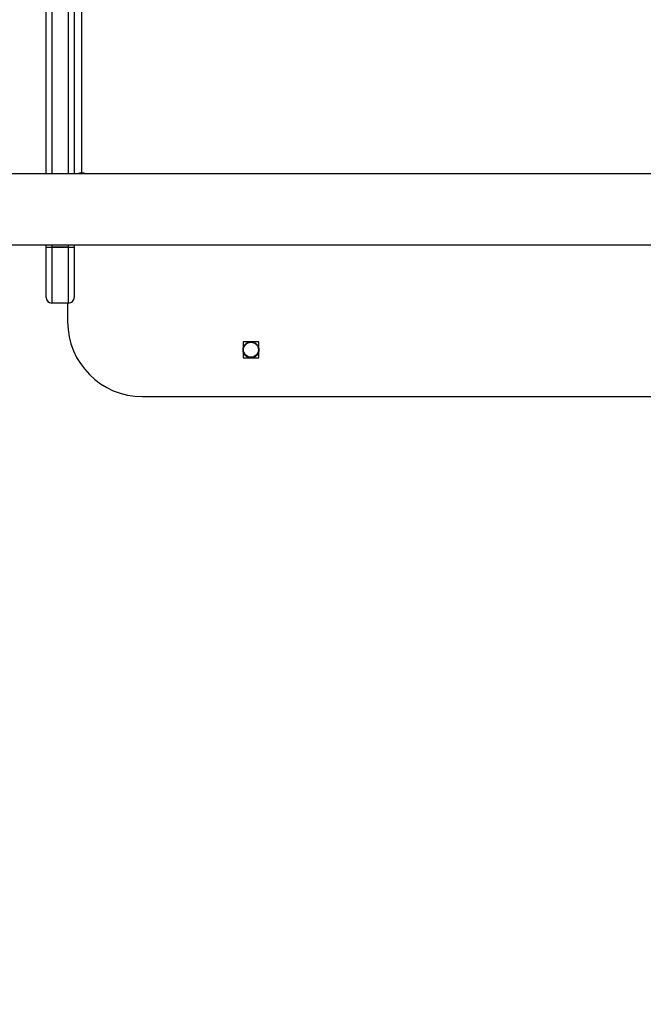
# Model space of a CAD drawing. Units: millimetres. Extents: x 667 to 1767, y 1585 to 2634.
# Drawn here: x 913 to 946, y 1920 to 1972 of the extents above; entities that cross this region are included whole.
import ezdxf

# ---------------------------------------------------------------- set-up
doc = ezdxf.new("R2010")
doc.units = ezdxf.units.MM
doc.header["$LTSCALE"] = 100
doc.header["$PDSIZE"] = -1
doc.layers.add('STREFA', color=6, linetype='Continuous')
doc.dimstyles.new('ISO-25', dxfattribs={"dimtxt": 2.5, "dimasz": 2.5, "dimexe": 1.25, "dimexo": 0.625, "dimtad": 1, "dimtxsty": 'Standard', "dimcen": 2.5, "dimadec": 0, "dimazin": 0, "dimtfac": 1, "dimtmove": 0, "dimatfit": 3, "dimfxl": 1, "dimarcsym": 0})

# ---------------------------------------------------------------- blocks, each defined once
blk = doc.blocks.new('*D3')
at = {"layer": 'Defpoints', "color": 0, "transparency": 16777216}
for p in [(1579.28, 2440.808), (666.768, 1892.136), (1579.28, 1888.128)]:
    blk.add_point(p, dxfattribs=at)
at = {"layer": 'STREFA', "color": 0, "lineweight": -2, "transparency": 16777216}
for p, q in [((666.768, 1902.136), (666.768, 2450.808)), ((1579.28, 1898.128), (1579.28, 2450.808)), ((702.328, 2440.808), (1543.72, 2440.808))]:
    blk.add_line(p, q, dxfattribs=at)
at = {"layer": 'STREFA', "color": 0, "transparency": 16777216}
for points in [[(702.328, 2446.735), (702.328, 2434.882), (666.768, 2440.808)], [(1543.72, 2434.882), (1543.72, 2446.735), (1579.28, 2440.808)]]:
    blk.add_solid(points, dxfattribs=at)
at = {"layer": 'STREFA', "color": 0, "transparency": 16777216, "insert": (1123.024, 2463.548), "char_height": 15, "attachment_point": 5}
blk.add_mtext('913', dxfattribs=at)
blk = doc.blocks.new('*D4')
at = {"layer": 'Defpoints', "color": 0, "transparency": 16777216}
for p in [(937.747, 2121.755), (1655.718, 2121.755), (898.565, 1734.502)]:
    blk.add_point(p, dxfattribs=at)
at = {"layer": 'STREFA', "color": 0, "lineweight": -2, "transparency": 16777216}
for p, q in [((947.747, 2121.755), (1665.718, 2121.755)), ((1655.718, 1770.062), (1655.718, 2086.195)), ((908.565, 1734.502), (1665.718, 1734.502))]:
    blk.add_line(p, q, dxfattribs=at)
at = {"layer": 'STREFA', "color": 0, "transparency": 16777216}
for points in [[(1661.645, 2086.195), (1649.791, 2086.195), (1655.718, 2121.755)], [(1649.791, 1770.062), (1661.645, 1770.062), (1655.718, 1734.502)]]:
    blk.add_solid(points, dxfattribs=at)
at = {"layer": 'STREFA', "color": 0, "transparency": 16777216, "insert": (1632.978, 1928.128), "char_height": 15, "attachment_point": 5, "rotation": 90}
blk.add_mtext('387', dxfattribs=at)
blk = doc.blocks.new('*D5')
at = {"layer": 'Defpoints', "color": 0, "transparency": 16777216}
for p in [(1429.28, 2395.697), (816.768, 1892.136), (1429.28, 1884.73)]:
    blk.add_point(p, dxfattribs=at)
at = {"layer": 'STREFA', "color": 0, "lineweight": -2, "transparency": 16777216}
for p, q in [((816.768, 1902.136), (816.768, 2405.697)), ((1429.28, 1894.73), (1429.28, 2405.697)), ((852.328, 2395.697), (1393.72, 2395.697))]:
    blk.add_line(p, q, dxfattribs=at)
at = {"layer": 'STREFA', "color": 0, "transparency": 16777216}
for points in [[(852.328, 2401.623), (852.328, 2389.77), (816.768, 2395.697)], [(1393.72, 2389.77), (1393.72, 2401.623), (1429.28, 2395.697)]]:
    blk.add_solid(points, dxfattribs=at)
at = {"layer": 'STREFA', "color": 0, "transparency": 16777216, "insert": (1123.024, 2418.437), "char_height": 15, "attachment_point": 5}
blk.add_mtext('613', dxfattribs=at)

msp = doc.modelspace()

# ---------------------------------------------------------------- linework, layer by layer
at = {"color": 7, "linetype": 'Continuous', "lineweight": 25}
for p, q in [((916.147, 2057.639), (916.147, 1964.14)), ((914.247, 1964.098), (914.247, 1998.711)), ((915.747, 1998.711), (915.747, 1964.098)), ((969.997, 1964.098), (905.797, 1964.098)), ((916.247, 1964.14), (916.147, 1964.14)), ((905.797, 1960.298), (969.997, 1960.298)), ((914.247, 1960.188), (914.247, 1960.298)), ((914.247, 1957.497), (914.247, 1960.188)), ((914.547, 1960.188), (915.447, 1960.188)), ((914.547, 1960.188), (914.547, 1960.187)), ((915.447, 1960.187), (914.547, 1960.187)), ((914.547, 1960.187), (914.547, 1957.197)), ((915.447, 1960.188), (915.447, 1960.187)), ((915.447, 1957.197), (915.447, 1960.187)), ((915.747, 1960.298), (915.747, 1960.188)), ((915.747, 1960.188), (915.747, 1957.497)), ((915.447, 1957.197), (914.547, 1957.197)), ((915.397, 1957.197), (915.397, 1956.198)), ((925.622, 1955.123), (924.772, 1955.123)), ((924.772, 1955.123), (924.772, 1954.273)), ((925.622, 1954.273), (925.622, 1955.123)), ((924.772, 1954.273), (925.622, 1954.273)), ((919.397, 1952.198), (956.397, 1952.198))]:
    msp.add_line(p, q, dxfattribs=at)
at = {"color": 8, "linetype": 'Continuous', "lineweight": 25}
for p, q in [((914.547, 1998.904), (914.547, 1964.098)), ((915.447, 1964.098), (915.447, 1998.904)), ((916.147, 1964.098), (916.147, 1964.14)), ((916.247, 1964.098), (916.247, 1964.14)), ((914.547, 1960.298), (914.547, 1960.188)), ((915.447, 1960.188), (915.447, 1960.298))]:
    msp.add_line(p, q, dxfattribs=at)
at = {"color": 7, "linetype": 'Continuous', "lineweight": 25, "flags": 128}
msp.add_lwpolyline([(916.297, 1964.098), (916.297, 1964.102), (916.293, 1964.116), (916.282, 1964.129), (916.266, 1964.137), (916.247, 1964.14)], dxfattribs=at)
at = {"color": 7, "linetype": 'Continuous', "lineweight": 25}
for radius in [0.425, 0.4]:
    msp.add_circle((925.197, 1954.698), radius, dxfattribs=at)
for centre, radius, start, end in [((916.143, 1963.57), 0.57, 89.5633, 112.2557), ((914.459, 2116.607), 156.419, 269.92229, 270.03218), ((914.473, 1984.699), 24.512, 269.4718, 270.1731), ((915.535, 2116.607), 156.419, 269.96782, 270.07771), ((915.521, 1984.699), 24.512, 269.8269, 270.5282), ((914.547, 1957.497), 0.3, 180, 269.5237), ((915.447, 1957.497), 0.3, 269.5237, 0), ((919.397, 1956.198), 4, 180, 270)]:
    msp.add_arc(centre, radius, start, end, dxfattribs=at)

# ---------------------------------------------------------------- dimensions: what is measured, and where the dimension line sits
at = {"layer": 'STREFA', "color": 0}
for base, p1, p2, angle, picture, middle in [((1579.28, 2440.808), (666.768, 1892.136), (1579.28, 1888.128), 180, '*D3', (1123.024, 2440.808)), ((1429.28, 2395.697), (816.768, 1892.136), (1429.28, 1884.73), 180, '*D5', (1123.024, 2395.697)), ((1655.718, 2121.755), (898.565, 1734.502), (937.747, 2121.755), 90, '*D4', (1655.718, 1928.128))]:
    dim = msp.add_linear_dim(base=base, p1=p1, p2=p2, angle=angle, dimstyle='ISO-25', override={"dimtxt": 15, "dimasz": 35.56, "dimexe": 10, "dimexo": 10, "dimgap": 15.24, "dimdec": 0, "dimlfac": 1, "dimzin": 1, "dimadec": 2, "dimtzin": 1}, dxfattribs=at)
    dim.commit()
    dim.dimension.update_dxf_attribs({"geometry": picture, "text_midpoint": middle, "dimtype": 160})

doc.saveas('drawing.dxf')
